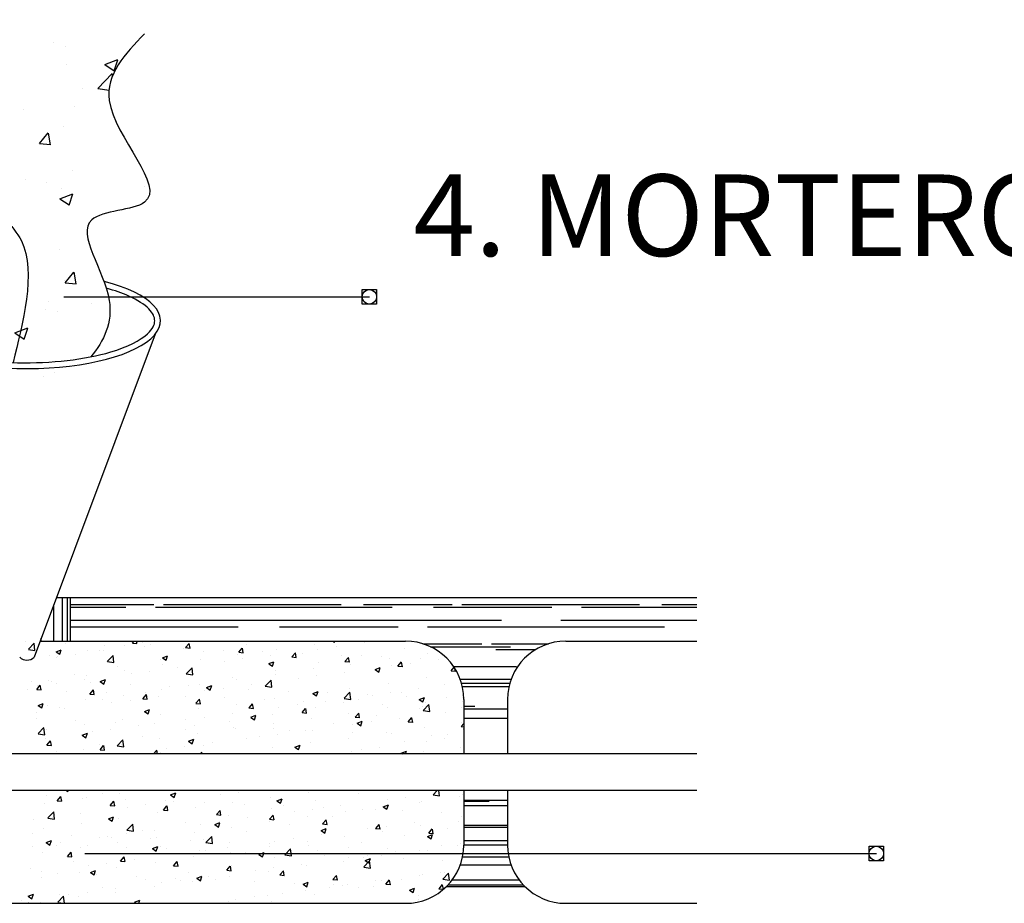
# Model space of a CAD drawing. Extents: x -6.5 to 42.5, y -0.3 to 60.4.
# Drawn here: x 24.1 to 25, y 1.3 to 2.1 of the extents above; entities that cross this region are included whole.
import ezdxf

# ---------------------------------------------------------------- set-up
doc = ezdxf.new("R2010")
doc.units = 0
doc.header["$LTSCALE"] = 0.75
doc.header["$MEASUREMENT"] = 0
for name, color, linetype in [('CONCRE', 8, 'CONTINUOUS'), ('GUADUA2', 79, 'CONTINUOUS'), ('LAYER1', 6, 'CONTINUOUS'), ('LAYER3', 4, 'CONTINUOUS'), ('PLATINAS', 10, 'CONTINUOUS'), ('VIGASFUERA', 3, 'CONTINUOUS')]:
    doc.layers.add(name, color=color, linetype=linetype)
doc.styles.add('HL', font='cityb___.ttf')

msp = doc.modelspace()

# ---------------------------------------------------------------- hatches: boundary and pattern name
at = {"layer": 'CONCRE'}
h = msp.add_hatch(dxfattribs=at)
h.set_pattern_fill('AR-CONC', color=256, scale=0.000625, style=0)
h.set_pattern_definition([(50, (11.053325, -6.64087), (0.1138654, -0.00996193), [0.01190625, -0.13096875]), (355, (11.05333, -6.64087), (-0.0220268, 0.1194104), [0.009525, -0.104775]), (100.451, (11.06281, -6.6417), (0.0918391, 0.1094479), [0.01011875, -0.11130625]), (46.1842, (11.05333, -6.60912), (0.1694244, -0.0262765), [0.0178594, -0.1964531]), (96.6356, (11.06744, -6.61131), (0.1483776, 0.154641), [0.0151781, -0.1669594]), (351.184, (11.05333, -6.60912), (0.1483779, 0.1546407), [0.0142875, -0.1571625]), (21, (11.0692, -6.61706), (0.0947593, -0.06391595), [0.01190625, -0.13096875]), (326, (11.0692, -6.61706), (0.0386263, 0.1151175), [0.009525, -0.104775]), (71.4514, (11.0771, -6.62239), (0.1333853, 0.0512018), [0.01011875, -0.11130625]), (37.5, (11.053325, -6.640874), (0.00193038, 0.0528469), [0, -0.103505, 0, -0.1063625, 0, -0.10517187]), (7.5, (11.053325, -6.640874), (0.04176229, 0.06261286), [0, -0.0606425, 0, -0.10112375, 0, -0.04008438]), (327.5, (11.017924, -6.640874), (0.08474412, -0.00358046), [0, -0.0396875, 0, -0.123825, 0, -0.16430625]), (317.5, (11.00205, -6.640874), (0.09258074, 0.01589156), [0, -0.05159375, 0, -0.0822325, 0, -0.11668125])])
edge = h.paths.add_edge_path()
edge.add_spline(control_points=[(24.15785, 1.75821), (24.15933, 1.7592), (24.18341, 1.77592), (24.22501, 1.82215), (24.15621, 1.90844), (24.27326, 1.90726), (24.17469, 1.99962), (24.21502, 2.04206), (24.23163, 2.05953)], knot_values=[0, 0, 0, 0, 0.041336, 0.67829, 1.245617, 1.627114, 2.366557, 2.884185, 2.884185, 2.884185, 2.884185], degree=3, periodic=0)
edge.add_line((24.23163, 2.05953), (24.07701, 2.05769))
edge.add_spline(control_points=[(24.07701, 2.05769), (24.09158, 2.03268), (24.11281, 1.98869), (24.08496, 1.91768), (24.15505, 1.87338), (24.11568, 1.77802), (24.11357, 1.74986)], knot_values=[0.124099, 0.124099, 0.124099, 0.124099, 0.792915, 1.275561, 1.637248, 2.534778, 2.534778, 2.534778, 2.534778], degree=3, periodic=0)
edge.add_spline(control_points=[(24.11357, 1.74986), (24.11583, 1.74571), (24.11793, 1.74144), (24.12003, 1.73717)], knot_values=[2.903689, 2.903689, 2.903689, 2.903689, 3.016711, 3.016711, 3.016711, 3.016711], degree=3, periodic=0)
edge.add_spline(control_points=[(24.12003, 1.73717), (24.13275, 1.74352), (24.14547, 1.74987), (24.15785, 1.75821)], knot_values=[2.884185, 2.884185, 2.884185, 2.884185, 3.231834, 3.231834, 3.231834, 3.231834], degree=3, periodic=0)
edge.add_spline(control_points=[(24.15785, 1.75821), (24.15932, 1.75922), (24.16079, 1.76025), (24.16226, 1.76127)], knot_values=[3.150522, 3.150522, 3.150522, 3.150522, 3.18414, 3.18414, 3.18414, 3.18414], degree=3, periodic=0)
edge = h.paths.add_edge_path()
edge.add_spline(control_points=[(24.11357, 1.74986), (24.11568, 1.77802), (24.15505, 1.87338), (24.08496, 1.91768), (24.11281, 1.98869), (24.09158, 2.03268), (24.07701, 2.05769)], knot_values=[0.124099, 0.124099, 0.124099, 0.124099, 1.02163, 1.383317, 1.865962, 2.534778, 2.534778, 2.534778, 2.534778], degree=3, periodic=0)
edge.add_line((24.07701, 2.05769), (23.97826, 2.05652))
edge.add_spline(control_points=[(23.97826, 2.05652), (23.97257, 2.02598), (23.96285, 1.97383), (24.02191, 1.92818), (24.0866, 1.8834), (24.04049, 1.8017), (24.09557, 1.77856), (24.10887, 1.7585), (24.11357, 1.74986)], knot_values=[0, 0, 0, 0, 0.674859, 1.152341, 1.699059, 2.326178, 2.668978, 2.903689, 2.903689, 2.903689, 2.903689], degree=3, periodic=0)

# ---------------------------------------------------------------- linework, layer by layer
for p, q in [((24.16129, 1.53837), (24.16129, 1.57587)), ((24.16558, 1.53837), (24.16558, 1.57587)), ((24.15378, 1.53837), (24.15378, 1.56948)), ((24.14305, 1.53837), (24.14305, 1.54087)), ((24.22149, 1.53672), (24.22287, 1.53837)), ((24.22532, 1.53629), (24.22494, 1.53837)), ((24.39328, 1.53837), (24.39481, 1.53734)), ((24.39481, 1.53735), (24.39516, 1.53837)), ((24.12999, 1.53781), (24.12999, 1.53781)), ((24.13203, 1.53132), (24.13698, 1.53647)), ((24.13205, 1.53127), (24.13769, 1.5304)), ((24.13768, 1.53042), (24.13698, 1.53645)), ((24.15577, 1.52918), (24.16022, 1.53089)), ((24.15894, 1.52704), (24.16023, 1.53087)), ((24.16389, 1.53638), (24.16389, 1.53638)), ((24.18285, 1.53023), (24.18285, 1.53023)), ((24.19332, 1.53042), (24.19332, 1.53042)), ((24.19683, 1.53027), (24.19683, 1.53027)), ((24.19779, 1.53495), (24.19779, 1.53495)), ((24.21492, 1.5343), (24.21492, 1.5343)), ((24.22147, 1.53671), (24.22526, 1.53638)), ((24.23035, 1.53678), (24.23035, 1.53678)), ((24.23169, 1.53352), (24.23169, 1.53352)), ((24.23694, 1.53555), (24.23694, 1.53555)), ((24.25283, 1.53764), (24.25283, 1.53764)), ((24.26558, 1.53208), (24.26558, 1.53208)), ((24.26701, 1.53273), (24.27081, 1.53239)), ((24.26703, 1.53273), (24.27009, 1.53638)), ((24.27086, 1.53231), (24.27013, 1.53629)), ((24.29948, 1.53065), (24.29948, 1.53065)), ((24.31258, 1.52875), (24.31564, 1.5324)), ((24.31641, 1.52832), (24.31568, 1.5323)), ((24.31963, 1.53555), (24.31963, 1.53555)), ((24.34479, 1.53121), (24.34479, 1.53121)), ((24.3774, 1.53569), (24.3774, 1.53569)), ((24.38033, 1.53158), (24.38033, 1.53158)), ((24.39623, 1.53367), (24.39623, 1.53367)), ((24.42028, 1.53684), (24.42028, 1.53684)), ((24.45498, 1.5324), (24.45498, 1.5324)), ((24.15025, 1.52576), (24.15025, 1.52576)), ((24.15578, 1.52916), (24.15894, 1.52703)), ((24.15629, 1.52407), (24.15629, 1.52407)), ((24.15689, 1.52501), (24.15689, 1.52501)), ((24.17278, 1.5271), (24.17278, 1.5271)), ((24.1998, 1.5208), (24.20474, 1.52596)), ((24.20545, 1.51991), (24.20475, 1.52594)), ((24.24557, 1.52284), (24.24557, 1.52284)), ((24.24703, 1.52409), (24.25148, 1.5258)), ((24.24704, 1.52408), (24.25019, 1.52195)), ((24.2502, 1.52195), (24.25149, 1.52579)), ((24.27974, 1.52239), (24.27974, 1.52239)), ((24.2826, 1.52919), (24.2826, 1.52919)), ((24.30028, 1.52104), (24.30028, 1.52104)), ((24.31181, 1.52645), (24.31181, 1.52645)), ((24.31256, 1.52874), (24.31636, 1.52841)), ((24.31618, 1.52313), (24.31618, 1.52313)), ((24.33338, 1.52922), (24.33338, 1.52922)), ((24.34023, 1.5263), (24.34023, 1.5263)), ((24.35811, 1.52476), (24.3619, 1.52442)), ((24.35812, 1.52476), (24.36119, 1.52841)), ((24.36196, 1.52434), (24.36122, 1.52832)), ((24.36728, 1.52779), (24.36728, 1.52779)), ((24.40117, 1.52636), (24.40117, 1.52636)), ((24.40367, 1.52078), (24.40673, 1.52443)), ((24.4075, 1.52035), (24.40677, 1.52433)), ((24.41795, 1.52604), (24.41795, 1.52604)), ((24.43507, 1.52492), (24.43507, 1.52492)), ((24.44168, 1.52337), (24.44168, 1.52337)), ((24.46897, 1.52349), (24.46897, 1.52349)), ((24.47428, 1.52784), (24.47428, 1.52784)), ((24.48362, 1.52233), (24.48362, 1.52233)), ((24.19982, 1.52076), (24.20546, 1.51988)), ((24.20853, 1.51648), (24.20853, 1.51648)), ((24.21415, 1.51316), (24.21415, 1.51316)), ((24.23613, 1.51259), (24.23613, 1.51259)), ((24.24713, 1.51792), (24.24713, 1.51792)), ((24.26018, 1.51576), (24.26018, 1.51576)), ((24.26757, 1.51029), (24.27251, 1.51545)), ((24.27322, 1.5094), (24.27252, 1.51543)), ((24.33829, 1.51901), (24.34273, 1.52071)), ((24.33829, 1.51899), (24.34145, 1.51686)), ((24.34146, 1.51686), (24.34275, 1.5207)), ((24.34388, 1.51333), (24.34388, 1.51333)), ((24.37662, 1.51455), (24.37662, 1.51455)), ((24.38091, 1.51969), (24.38091, 1.51969)), ((24.40365, 1.52077), (24.40745, 1.52044)), ((24.4087, 1.51861), (24.4087, 1.51861)), ((24.42955, 1.51392), (24.43399, 1.51563)), ((24.42955, 1.5139), (24.43271, 1.51177)), ((24.43272, 1.51178), (24.434, 1.51562)), ((24.44368, 1.51707), (24.44368, 1.51707)), ((24.4492, 1.51679), (24.45299, 1.51646)), ((24.44922, 1.51679), (24.45228, 1.52044)), ((24.45305, 1.51637), (24.45231, 1.52035)), ((24.45957, 1.51916), (24.45957, 1.51916)), ((24.49474, 1.5128), (24.49854, 1.51247)), ((24.49476, 1.51281), (24.49744, 1.51599)), ((24.49859, 1.51238), (24.49813, 1.51492)), ((24.14947, 1.50462), (24.14947, 1.50462)), ((24.1715, 1.51012), (24.1715, 1.51012)), ((24.18013, 1.50522), (24.18013, 1.50522)), ((24.18208, 1.50909), (24.18208, 1.50909)), ((24.19368, 1.50361), (24.19812, 1.50532)), ((24.19685, 1.50147), (24.19813, 1.50531)), ((24.22023, 1.5105), (24.22023, 1.5105)), ((24.26759, 1.51025), (24.27323, 1.50937)), ((24.30685, 1.50697), (24.30685, 1.50697)), ((24.31104, 1.50531), (24.31104, 1.50531)), ((24.33534, 1.49978), (24.34028, 1.50494)), ((24.34099, 1.49889), (24.34029, 1.50492)), ((24.34402, 1.51008), (24.34402, 1.51008)), ((24.36363, 1.50653), (24.36363, 1.50653)), ((24.37952, 1.50863), (24.37952, 1.50863)), ((24.40357, 1.51179), (24.40357, 1.51179)), ((24.47351, 1.50671), (24.47351, 1.50671)), ((24.13102, 1.49683), (24.13102, 1.49683)), ((24.13447, 1.50377), (24.13447, 1.50377)), ((24.13919, 1.49692), (24.14298, 1.49658)), ((24.1392, 1.49692), (24.14227, 1.50057)), ((24.14018, 1.49996), (24.14018, 1.49996)), ((24.14304, 1.4965), (24.1423, 1.50048)), ((24.15152, 1.50393), (24.15152, 1.50393)), ((24.15608, 1.50205), (24.15608, 1.50205)), ((24.18475, 1.49294), (24.18781, 1.49659)), ((24.18542, 1.5025), (24.18542, 1.5025)), ((24.18858, 1.49251), (24.18785, 1.4965)), ((24.19368, 1.5036), (24.19684, 1.50146)), ((24.21932, 1.50107), (24.21932, 1.50107)), ((24.24636, 1.49678), (24.24636, 1.49678)), ((24.25322, 1.49964), (24.25322, 1.49964)), ((24.26982, 1.50062), (24.26982, 1.50062)), ((24.27896, 1.50125), (24.27896, 1.50125)), ((24.28358, 1.49599), (24.28358, 1.49599)), ((24.28493, 1.49853), (24.28938, 1.50023)), ((24.28494, 1.49851), (24.2881, 1.49638)), ((24.28712, 1.4982), (24.28712, 1.4982)), ((24.28811, 1.49638), (24.28939, 1.50022)), ((24.29947, 1.49809), (24.29947, 1.49809)), ((24.32101, 1.49677), (24.32101, 1.49677)), ((24.32352, 1.50125), (24.32352, 1.50125)), ((24.33536, 1.49974), (24.341, 1.49886)), ((24.40793, 1.49747), (24.40793, 1.49747)), ((24.44091, 1.50223), (24.44091, 1.50223)), ((24.46692, 1.49728), (24.46692, 1.49728)), ((24.48939, 1.50087), (24.48939, 1.50087)), ((24.16491, 1.4954), (24.16491, 1.4954)), ((24.18131, 1.48795), (24.18131, 1.48795)), ((24.18473, 1.49293), (24.18853, 1.4926)), ((24.19575, 1.4879), (24.19575, 1.4879)), ((24.19881, 1.49397), (24.19881, 1.49397)), ((24.21338, 1.49202), (24.21338, 1.49202)), ((24.21942, 1.48755), (24.21942, 1.48755)), ((24.23028, 1.48895), (24.23407, 1.48862)), ((24.2303, 1.48895), (24.23336, 1.4926)), ((24.23271, 1.49254), (24.23271, 1.49254)), ((24.23279, 1.49426), (24.23279, 1.49426)), ((24.23413, 1.48853), (24.23339, 1.49251)), ((24.24347, 1.49071), (24.24347, 1.49071)), ((24.26661, 1.49111), (24.26661, 1.49111)), ((24.27584, 1.48497), (24.2789, 1.48862)), ((24.27967, 1.48454), (24.27894, 1.48852)), ((24.3005, 1.48967), (24.3005, 1.48967)), ((24.3344, 1.48824), (24.3344, 1.48824)), ((24.34325, 1.48894), (24.34325, 1.48894)), ((24.35491, 1.49534), (24.35491, 1.49534)), ((24.37585, 1.49341), (24.37585, 1.49341)), ((24.37619, 1.49344), (24.38064, 1.49515)), ((24.3762, 1.49342), (24.37936, 1.49129)), ((24.37936, 1.4913), (24.38065, 1.49514)), ((24.38881, 1.49391), (24.38881, 1.49391)), ((24.40311, 1.48927), (24.40805, 1.49443)), ((24.40313, 1.48923), (24.40877, 1.48835)), ((24.40876, 1.48838), (24.40806, 1.49441)), ((24.41533, 1.48815), (24.41533, 1.48815)), ((24.42271, 1.49247), (24.42271, 1.49247)), ((24.42697, 1.49203), (24.42697, 1.49203)), ((24.44287, 1.49412), (24.44287, 1.49412)), ((24.45236, 1.49451), (24.45236, 1.49451)), ((24.4566, 1.49104), (24.4566, 1.49104)), ((24.46745, 1.48836), (24.4719, 1.49006)), ((24.46745, 1.48834), (24.47061, 1.48621)), ((24.47062, 1.48621), (24.47191, 1.49005)), ((24.4905, 1.48961), (24.4905, 1.48961)), ((24.50481, 1.48963), (24.50481, 1.48963)), ((24.14032, 1.48313), (24.14477, 1.48484)), ((24.14033, 1.48311), (24.14349, 1.48098)), ((24.14349, 1.48099), (24.14478, 1.48483)), ((24.1487, 1.48348), (24.1487, 1.48348)), ((24.15872, 1.48155), (24.15872, 1.48155)), ((24.16342, 1.48018), (24.16342, 1.48018)), ((24.20353, 1.48545), (24.20353, 1.48545)), ((24.23158, 1.47805), (24.23603, 1.47975)), ((24.23475, 1.4759), (24.23604, 1.47974)), ((24.27583, 1.48496), (24.27962, 1.48463)), ((24.27819, 1.48011), (24.27819, 1.48011)), ((24.31027, 1.48418), (24.31027, 1.48418)), ((24.32137, 1.48098), (24.32517, 1.48065)), ((24.32139, 1.48098), (24.32445, 1.48463)), ((24.32522, 1.48056), (24.32449, 1.48454)), ((24.34692, 1.48149), (24.34692, 1.48149)), ((24.36282, 1.48358), (24.36282, 1.48358)), ((24.36694, 1.477), (24.37, 1.48065)), ((24.3683, 1.48681), (24.3683, 1.48681)), ((24.37077, 1.47657), (24.37003, 1.48055)), ((24.37829, 1.4818), (24.37829, 1.4818)), ((24.38687, 1.48675), (24.38687, 1.48675)), ((24.4022, 1.48538), (24.4022, 1.48538)), ((24.43609, 1.48395), (24.43609, 1.48395)), ((24.44013, 1.4811), (24.44013, 1.4811)), ((24.46757, 1.48057), (24.46757, 1.48057)), ((24.46999, 1.48251), (24.46999, 1.48251)), ((24.47088, 1.47876), (24.47582, 1.48392)), ((24.47274, 1.48557), (24.47274, 1.48557)), ((24.47653, 1.47787), (24.47583, 1.4839)), ((24.50389, 1.48108), (24.50389, 1.48108)), ((24.50461, 1.48692), (24.50461, 1.48692)), ((24.13889, 1.47165), (24.13889, 1.47165)), ((24.13937, 1.47701), (24.13937, 1.47701)), ((24.21261, 1.47088), (24.21261, 1.47088)), ((24.23158, 1.47803), (24.23474, 1.4759)), ((24.24559, 1.47564), (24.24559, 1.47564)), ((24.26687, 1.47095), (24.26687, 1.47095)), ((24.28277, 1.47304), (24.28277, 1.47304)), ((24.30682, 1.47621), (24.30682, 1.47621)), ((24.32284, 1.47296), (24.32728, 1.47467)), ((24.32284, 1.47294), (24.326, 1.47081)), ((24.32601, 1.47082), (24.3273, 1.47465)), ((24.34126, 1.47544), (24.34126, 1.47544)), ((24.36692, 1.47699), (24.37071, 1.47666)), ((24.37508, 1.47227), (24.37508, 1.47227)), ((24.40715, 1.47633), (24.40715, 1.47633)), ((24.41246, 1.47301), (24.41626, 1.47268)), ((24.41248, 1.47301), (24.41554, 1.47666)), ((24.41631, 1.47259), (24.41558, 1.47657)), ((24.43054, 1.47421), (24.43054, 1.47421)), ((24.45021, 1.47224), (24.45021, 1.47224)), ((24.45803, 1.46903), (24.46109, 1.47268)), ((24.46186, 1.4686), (24.46112, 1.47258)), ((24.4709, 1.47872), (24.47654, 1.47784)), ((24.49032, 1.47752), (24.49032, 1.47752)), ((24.14045, 1.45895), (24.14539, 1.4641)), ((24.1461, 1.45805), (24.1454, 1.46408)), ((24.14793, 1.46234), (24.14793, 1.46234)), ((24.17279, 1.47022), (24.17279, 1.47022)), ((24.18053, 1.46681), (24.18053, 1.46681)), ((24.20272, 1.4625), (24.20272, 1.4625)), ((24.20669, 1.46879), (24.20669, 1.46879)), ((24.22677, 1.46567), (24.22677, 1.46567)), ((24.24058, 1.46736), (24.24058, 1.46736)), ((24.2672, 1.46273), (24.2672, 1.46273)), ((24.27448, 1.46593), (24.27448, 1.46593)), ((24.30423, 1.46908), (24.30423, 1.46908)), ((24.30838, 1.46449), (24.30838, 1.46449)), ((24.30949, 1.46304), (24.30949, 1.46304)), ((24.34228, 1.46306), (24.34228, 1.46306)), ((24.34248, 1.4678), (24.34248, 1.4678)), ((24.39351, 1.46785), (24.39351, 1.46785)), ((24.41027, 1.46698), (24.41027, 1.46698)), ((24.4141, 1.46787), (24.41854, 1.46958)), ((24.4141, 1.46786), (24.41726, 1.46573)), ((24.41727, 1.46573), (24.41855, 1.46957)), ((24.42616, 1.46907), (24.42616, 1.46907)), ((24.45801, 1.46902), (24.4618, 1.46869)), ((24.47197, 1.46443), (24.47197, 1.46443)), ((24.50356, 1.46504), (24.50576, 1.46485)), ((24.50357, 1.46505), (24.50576, 1.46765)), ((24.50404, 1.46849), (24.50404, 1.46849)), ((24.50535, 1.46279), (24.50576, 1.46295)), ((24.50536, 1.46277), (24.50576, 1.4625)), ((24.14047, 1.4589), (24.14611, 1.45803)), ((24.14672, 1.45513), (24.14672, 1.45513)), ((24.17823, 1.45757), (24.18267, 1.45927)), ((24.17823, 1.45755), (24.18139, 1.45542)), ((24.1814, 1.45542), (24.18268, 1.45926)), ((24.18682, 1.46041), (24.18682, 1.46041)), ((24.20822, 1.44844), (24.21316, 1.45359)), ((24.21387, 1.44754), (24.21317, 1.45357)), ((24.23016, 1.45637), (24.23016, 1.45637)), ((24.24482, 1.4545), (24.24482, 1.4545)), ((24.26948, 1.45248), (24.27393, 1.45419)), ((24.27265, 1.45034), (24.27394, 1.45417)), ((24.27742, 1.45897), (24.27742, 1.45897)), ((24.31944, 1.45514), (24.31944, 1.45514)), ((24.33022, 1.45644), (24.33022, 1.45644)), ((24.34611, 1.45853), (24.34611, 1.45853)), ((24.35648, 1.4615), (24.35648, 1.4615)), ((24.37016, 1.4617), (24.37016, 1.4617)), ((24.37617, 1.46163), (24.37617, 1.46163)), ((24.40638, 1.4552), (24.40638, 1.4552)), ((24.41007, 1.4602), (24.41007, 1.4602)), ((24.43936, 1.45996), (24.43936, 1.45996)), ((24.44397, 1.45876), (24.44397, 1.45876)), ((24.47787, 1.45733), (24.47787, 1.45733)), ((24.48951, 1.45457), (24.48951, 1.45457)), ((24.49182, 1.45835), (24.49182, 1.45835)), ((24.148, 1.44915), (24.15179, 1.44882)), ((24.14802, 1.44916), (24.15108, 1.45281)), ((24.15185, 1.44874), (24.15111, 1.45272)), ((24.17976, 1.44568), (24.17976, 1.44568)), ((24.19313, 1.45001), (24.19313, 1.45001)), ((24.19354, 1.44517), (24.19734, 1.44484)), ((24.19356, 1.44517), (24.19662, 1.44882)), ((24.19739, 1.44475), (24.19666, 1.44873)), ((24.20824, 1.44839), (24.21388, 1.44752)), ((24.21184, 1.44974), (24.21184, 1.44974)), ((24.25017, 1.4459), (24.25017, 1.4459)), ((24.26606, 1.448), (24.26606, 1.448)), ((24.26949, 1.45246), (24.27265, 1.45033)), ((24.28241, 1.44878), (24.28241, 1.44878)), ((24.29011, 1.45116), (24.29011, 1.45116)), ((24.3417, 1.44666), (24.3417, 1.44666)), ((24.36074, 1.44739), (24.36519, 1.4491)), ((24.36075, 1.44738), (24.3639, 1.44525)), ((24.36391, 1.44525), (24.3652, 1.44909)), ((24.37431, 1.45113), (24.37431, 1.45113)), ((24.41776, 1.44563), (24.41776, 1.44563)), ((24.43351, 1.44719), (24.43351, 1.44719)), ((24.45479, 1.45199), (24.45479, 1.45199)), ((24.47361, 1.45247), (24.47361, 1.45247)), ((24.50327, 1.44735), (24.50327, 1.44735)), ((24.1561, 1.44366), (24.1561, 1.44366)), ((24.23947, 1.44162), (24.24217, 1.44484)), ((24.24278, 1.44162), (24.2422, 1.44475)), ((24.24538, 1.44243), (24.24538, 1.44243)), ((24.27953, 1.44162), (24.28093, 1.44308)), ((24.28111, 1.44162), (24.28094, 1.44306)), ((24.30872, 1.4419), (24.30872, 1.4419)), ((24.39356, 1.44194), (24.39356, 1.44194)), ((24.40946, 1.44403), (24.40946, 1.44403)), ((24.452, 1.44231), (24.45645, 1.44402)), ((24.452, 1.44229), (24.453, 1.44162)), ((24.45566, 1.44162), (24.45646, 1.444)), ((24.47119, 1.44329), (24.47119, 1.44329)), ((24.14779, 1.4055), (24.14779, 1.4055)), ((24.15683, 1.40139), (24.15989, 1.40504)), ((24.16066, 1.40097), (24.15992, 1.40495)), ((24.16483, 1.41012), (24.16594, 1.40937)), ((24.16595, 1.40938), (24.1662, 1.41012)), ((24.17822, 1.4034), (24.17822, 1.4034)), ((24.18169, 1.40406), (24.18169, 1.40406)), ((24.19557, 1.40749), (24.19557, 1.40749)), ((24.21029, 1.40746), (24.21029, 1.40746)), ((24.25403, 1.40643), (24.25848, 1.40814)), ((24.25404, 1.40642), (24.2572, 1.40428)), ((24.2572, 1.40429), (24.25849, 1.40813)), ((24.29681, 1.40635), (24.29681, 1.40635)), ((24.3127, 1.40844), (24.3127, 1.40844)), ((24.34016, 1.40438), (24.34016, 1.40438)), ((24.34529, 1.40135), (24.34974, 1.40305)), ((24.34846, 1.3992), (24.34975, 1.40304)), ((24.37276, 1.40885), (24.37276, 1.40885)), ((24.41514, 1.40774), (24.41514, 1.40774)), ((24.4561, 1.40448), (24.4561, 1.40448)), ((24.4793, 1.4064), (24.48287, 1.41012)), ((24.47931, 1.40635), (24.48496, 1.40547)), ((24.48015, 1.40764), (24.48015, 1.40764)), ((24.48495, 1.4055), (24.48441, 1.41012)), ((24.50172, 1.40508), (24.50172, 1.40508)), ((24.50442, 1.40652), (24.50442, 1.40652)), ((24.14561, 1.39893), (24.14561, 1.39893)), ((24.15681, 1.40139), (24.1606, 1.40106)), ((24.15853, 1.40114), (24.15853, 1.40114)), ((24.20235, 1.3974), (24.20615, 1.39707)), ((24.20237, 1.39741), (24.20543, 1.40106)), ((24.2062, 1.39699), (24.20547, 1.40097)), ((24.21559, 1.40263), (24.21559, 1.40263)), ((24.21676, 1.39581), (24.21676, 1.39581)), ((24.23265, 1.39791), (24.23265, 1.39791)), ((24.24792, 1.39343), (24.25098, 1.39707)), ((24.24948, 1.4012), (24.24948, 1.4012)), ((24.25175, 1.393), (24.25102, 1.39698)), ((24.2567, 1.40107), (24.2567, 1.40107)), ((24.2751, 1.39556), (24.2751, 1.39556)), ((24.28338, 1.39977), (24.28338, 1.39977)), ((24.30718, 1.39962), (24.30718, 1.39962)), ((24.31728, 1.39834), (24.31728, 1.39834)), ((24.34107, 1.39503), (24.34107, 1.39503)), ((24.3453, 1.40133), (24.34845, 1.3992)), ((24.35118, 1.3969), (24.35118, 1.3969)), ((24.37811, 1.40139), (24.37811, 1.40139)), ((24.38507, 1.39547), (24.38507, 1.39547)), ((24.4001, 1.3971), (24.4001, 1.3971)), ((24.43655, 1.39626), (24.441, 1.39797)), ((24.43655, 1.39624), (24.43971, 1.39411)), ((24.43705, 1.39654), (24.43705, 1.39654)), ((24.43972, 1.39412), (24.44101, 1.39796)), ((24.4402, 1.40238), (24.4402, 1.40238)), ((24.46739, 1.40016), (24.46739, 1.40016)), ((24.46965, 1.40101), (24.46965, 1.40101)), ((24.14887, 1.38658), (24.15381, 1.39174)), ((24.14888, 1.38654), (24.15453, 1.38566)), ((24.1526, 1.38737), (24.1526, 1.38737)), ((24.15452, 1.38569), (24.15382, 1.39172)), ((24.17665, 1.39053), (24.17665, 1.39053)), ((24.20068, 1.38595), (24.20513, 1.38766)), ((24.20068, 1.38593), (24.20384, 1.3838)), ((24.20385, 1.38381), (24.20514, 1.38765)), ((24.20952, 1.38632), (24.20952, 1.38632)), ((24.2425, 1.39108), (24.2425, 1.39108)), ((24.2479, 1.39342), (24.2517, 1.39309)), ((24.29345, 1.38943), (24.29724, 1.3891)), ((24.29346, 1.38944), (24.29653, 1.39309)), ((24.2973, 1.38902), (24.29656, 1.393)), ((24.30404, 1.38867), (24.30404, 1.38867)), ((24.32005, 1.38657), (24.32005, 1.38657)), ((24.33901, 1.38546), (24.34207, 1.3891)), ((24.34284, 1.38503), (24.34211, 1.38901)), ((24.36015, 1.39185), (24.36015, 1.39185)), ((24.37199, 1.38771), (24.37199, 1.38771)), ((24.37605, 1.39394), (24.37605, 1.39394)), ((24.39332, 1.38745), (24.39332, 1.38745)), ((24.40406, 1.39178), (24.40406, 1.39178)), ((24.41897, 1.39404), (24.41897, 1.39404)), ((24.43035, 1.3938), (24.43035, 1.3938)), ((24.45287, 1.39261), (24.45287, 1.39261)), ((24.48677, 1.39117), (24.48677, 1.39117)), ((24.50355, 1.38788), (24.50355, 1.38788)), ((24.13671, 1.38527), (24.13671, 1.38527)), ((24.14484, 1.37779), (24.14484, 1.37779)), ((24.17745, 1.38226), (24.17745, 1.38226)), ((24.21664, 1.37607), (24.22158, 1.38122)), ((24.22229, 1.37518), (24.22159, 1.38121)), ((24.26701, 1.38232), (24.26701, 1.38232)), ((24.2801, 1.38131), (24.2801, 1.38131)), ((24.29194, 1.38087), (24.29638, 1.38257)), ((24.29194, 1.38085), (24.2951, 1.37872)), ((24.29511, 1.37872), (24.2964, 1.38256)), ((24.296, 1.3834), (24.296, 1.3834)), ((24.30641, 1.37848), (24.30641, 1.37848)), ((24.33899, 1.38545), (24.34279, 1.38512)), ((24.33939, 1.38324), (24.33939, 1.38324)), ((24.35629, 1.38109), (24.35629, 1.38109)), ((24.3832, 1.37578), (24.38764, 1.37749)), ((24.38454, 1.38146), (24.38833, 1.38113)), ((24.38456, 1.38147), (24.38762, 1.38512)), ((24.38637, 1.37364), (24.38765, 1.37748)), ((24.38839, 1.38105), (24.38765, 1.38503)), ((24.4235, 1.37734), (24.4235, 1.37734)), ((24.43008, 1.37748), (24.43388, 1.37715)), ((24.4301, 1.37749), (24.43316, 1.38113)), ((24.43393, 1.37706), (24.4332, 1.38104)), ((24.43939, 1.37943), (24.43939, 1.37943)), ((24.46344, 1.3826), (24.46344, 1.3826)), ((24.46888, 1.37987), (24.46888, 1.37987)), ((24.49164, 1.37794), (24.49164, 1.37794)), ((24.50095, 1.38394), (24.50095, 1.38394)), ((24.13542, 1.37305), (24.13542, 1.37305)), ((24.16932, 1.37162), (24.16932, 1.37162)), ((24.19294, 1.3696), (24.19294, 1.3696)), ((24.20005, 1.37077), (24.20005, 1.37077)), ((24.20322, 1.37018), (24.20322, 1.37018)), ((24.21595, 1.37286), (24.21595, 1.37286)), ((24.21665, 1.37603), (24.2223, 1.37515)), ((24.22998, 1.37596), (24.22998, 1.37596)), ((24.24, 1.37603), (24.24, 1.37603)), ((24.24173, 1.36995), (24.24173, 1.36995)), ((24.27433, 1.37442), (24.27433, 1.37442)), ((24.28441, 1.36556), (24.28935, 1.37071)), ((24.29006, 1.36466), (24.28936, 1.3707)), ((24.31926, 1.37473), (24.31926, 1.37473)), ((24.35934, 1.36889), (24.35934, 1.36889)), ((24.3832, 1.37576), (24.38636, 1.37363)), ((24.38339, 1.37206), (24.38339, 1.37206)), ((24.40329, 1.37064), (24.40329, 1.37064)), ((24.43627, 1.3754), (24.43627, 1.3754)), ((24.45461, 1.37158), (24.45461, 1.37158)), ((24.47445, 1.37069), (24.4789, 1.3724)), ((24.47446, 1.37068), (24.47762, 1.36855)), ((24.47563, 1.37349), (24.47943, 1.37316)), ((24.47565, 1.3735), (24.47871, 1.37715)), ((24.47762, 1.36855), (24.47891, 1.37239)), ((24.47948, 1.37308), (24.47874, 1.37706)), ((24.1359, 1.36232), (24.1359, 1.36232)), ((24.14733, 1.36547), (24.15177, 1.36718)), ((24.14733, 1.36545), (24.15049, 1.36332)), ((24.14881, 1.36452), (24.14881, 1.36452)), ((24.1505, 1.36333), (24.15178, 1.36717)), ((24.15591, 1.36325), (24.15591, 1.36325)), ((24.15995, 1.36549), (24.15995, 1.36549)), ((24.17667, 1.36112), (24.17667, 1.36112)), ((24.18271, 1.36309), (24.18271, 1.36309)), ((24.20875, 1.36519), (24.20875, 1.36519)), ((24.21661, 1.36165), (24.21661, 1.36165)), ((24.23712, 1.36875), (24.23712, 1.36875)), ((24.23858, 1.36039), (24.24303, 1.36209)), ((24.24175, 1.35824), (24.24304, 1.36208)), ((24.24519, 1.36202), (24.24519, 1.36202)), ((24.27102, 1.36732), (24.27102, 1.36732)), ((24.28222, 1.36838), (24.28222, 1.36838)), ((24.28442, 1.36552), (24.29007, 1.36464)), ((24.30334, 1.36152), (24.30334, 1.36152)), ((24.30491, 1.36589), (24.30491, 1.36589)), ((24.33861, 1.3621), (24.33861, 1.3621)), ((24.33881, 1.36445), (24.33881, 1.36445)), ((24.34345, 1.3668), (24.34345, 1.3668)), ((24.37122, 1.36658), (24.37122, 1.36658)), ((24.37271, 1.36302), (24.37271, 1.36302)), ((24.40661, 1.36159), (24.40661, 1.36159)), ((24.41757, 1.36522), (24.41757, 1.36522)), ((24.48684, 1.36283), (24.48684, 1.36283)), ((24.50018, 1.3628), (24.50018, 1.3628)), ((24.50274, 1.36493), (24.50274, 1.36493)), ((24.14407, 1.35665), (24.14407, 1.35665)), ((24.16562, 1.35362), (24.16941, 1.35329)), ((24.16564, 1.35363), (24.1687, 1.35728)), ((24.16947, 1.35321), (24.16873, 1.35719)), ((24.20816, 1.35566), (24.20816, 1.35566)), ((24.21118, 1.34965), (24.21424, 1.35329)), ((24.21501, 1.34922), (24.21428, 1.3532)), ((24.23859, 1.36037), (24.24175, 1.35824)), ((24.25051, 1.36022), (24.25051, 1.36022)), ((24.2634, 1.35626), (24.2634, 1.35626)), ((24.27356, 1.35328), (24.27356, 1.35328)), ((24.27929, 1.35835), (24.27929, 1.35835)), ((24.2844, 1.35879), (24.2844, 1.35879)), ((24.30563, 1.35734), (24.30563, 1.35734)), ((24.3183, 1.35736), (24.3183, 1.35736)), ((24.32984, 1.3553), (24.33429, 1.35701)), ((24.32985, 1.35528), (24.333, 1.35315)), ((24.33301, 1.35316), (24.3343, 1.35699)), ((24.34351, 1.35251), (24.34351, 1.35251)), ((24.35218, 1.35505), (24.35712, 1.3602)), ((24.35219, 1.35501), (24.35784, 1.35413)), ((24.3522, 1.35593), (24.3522, 1.35593)), ((24.35783, 1.35415), (24.35713, 1.36018)), ((24.38054, 1.35887), (24.38054, 1.35887)), ((24.3861, 1.35449), (24.3861, 1.35449)), ((24.40679, 1.35229), (24.40679, 1.35229)), ((24.41999, 1.35306), (24.41999, 1.35306)), ((24.42269, 1.35439), (24.42269, 1.35439)), ((24.4355, 1.35426), (24.4355, 1.35426)), ((24.4405, 1.36016), (24.4405, 1.36016)), ((24.44674, 1.35755), (24.44674, 1.35755)), ((24.4681, 1.35873), (24.4681, 1.35873)), ((24.4744, 1.35873), (24.4744, 1.35873)), ((24.17113, 1.34931), (24.17113, 1.34931)), ((24.18335, 1.34572), (24.18335, 1.34572)), ((24.19924, 1.34782), (24.19924, 1.34782)), ((24.20798, 1.34405), (24.20798, 1.34405)), ((24.21117, 1.34964), (24.21496, 1.34931)), ((24.22329, 1.35098), (24.22329, 1.35098)), ((24.24096, 1.34881), (24.24096, 1.34881)), ((24.25671, 1.34565), (24.26051, 1.34532)), ((24.25673, 1.34566), (24.25979, 1.34931)), ((24.26056, 1.34524), (24.25983, 1.34922)), ((24.30228, 1.34168), (24.30534, 1.34532)), ((24.30611, 1.34125), (24.30537, 1.34523)), ((24.30648, 1.34615), (24.30648, 1.34615)), ((24.34264, 1.34385), (24.34264, 1.34385)), ((24.36669, 1.34701), (24.36669, 1.34701)), ((24.37045, 1.34544), (24.37045, 1.34544)), ((24.40252, 1.3495), (24.40252, 1.3495)), ((24.41995, 1.34454), (24.42489, 1.34969)), ((24.41996, 1.34449), (24.42561, 1.34362)), ((24.4211, 1.35021), (24.42554, 1.35192)), ((24.4211, 1.3502), (24.42426, 1.34807)), ((24.42427, 1.34807), (24.42556, 1.35191)), ((24.4256, 1.34364), (24.4249, 1.34967)), ((24.45389, 1.35163), (24.45389, 1.35163)), ((24.48779, 1.3502), (24.48779, 1.3502)), ((24.1341, 1.34295), (24.1341, 1.34295)), ((24.14324, 1.34044), (24.14324, 1.34044)), ((24.1433, 1.33551), (24.1433, 1.33551)), ((24.15669, 1.33934), (24.15669, 1.33934)), ((24.1759, 1.33998), (24.1759, 1.33998)), ((24.18523, 1.3399), (24.18968, 1.34161)), ((24.18523, 1.33989), (24.18839, 1.33776)), ((24.1884, 1.33776), (24.18969, 1.3416)), ((24.19059, 1.33791), (24.19059, 1.33791)), ((24.22448, 1.33647), (24.22448, 1.33647)), ((24.26944, 1.3398), (24.26944, 1.3398)), ((24.27649, 1.33482), (24.28093, 1.33653)), ((24.27966, 1.33268), (24.28094, 1.33651)), ((24.28664, 1.33648), (24.28664, 1.33648)), ((24.30226, 1.34167), (24.30605, 1.34134)), ((24.30486, 1.3362), (24.30486, 1.3362)), ((24.32674, 1.34176), (24.32674, 1.34176)), ((24.33784, 1.34097), (24.33784, 1.34097)), ((24.3478, 1.33769), (24.3516, 1.33735)), ((24.34782, 1.33769), (24.35088, 1.34134)), ((24.35165, 1.33727), (24.35092, 1.34125)), ((24.39337, 1.33371), (24.39643, 1.33736)), ((24.3972, 1.33328), (24.39646, 1.33726)), ((24.46733, 1.3376), (24.46733, 1.3376)), ((24.47014, 1.33779), (24.47014, 1.33779)), ((24.48603, 1.33988), (24.48603, 1.33988)), ((24.48772, 1.33403), (24.49266, 1.33918)), ((24.48902, 1.34005), (24.48902, 1.34005)), ((24.49337, 1.33313), (24.49267, 1.33916)), ((24.49941, 1.34166), (24.49941, 1.34166)), ((24.19538, 1.32708), (24.19538, 1.32708)), ((24.23241, 1.33344), (24.23241, 1.33344)), ((24.24018, 1.32767), (24.24018, 1.32767)), ((24.24669, 1.33122), (24.24669, 1.33122)), ((24.25838, 1.33504), (24.25838, 1.33504)), ((24.26259, 1.33331), (24.26259, 1.33331)), ((24.27279, 1.33214), (24.27279, 1.33214)), ((24.27649, 1.3348), (24.27965, 1.33267)), ((24.29228, 1.33361), (24.29228, 1.33361)), ((24.32618, 1.33218), (24.32618, 1.33218)), ((24.36007, 1.33075), (24.36007, 1.33075)), ((24.36774, 1.32973), (24.37219, 1.33144)), ((24.36775, 1.32972), (24.37091, 1.32759)), ((24.37091, 1.32759), (24.3722, 1.33143)), ((24.39009, 1.32725), (24.39009, 1.32725)), ((24.39335, 1.3337), (24.39714, 1.33337)), ((24.39397, 1.32931), (24.39397, 1.32931)), ((24.40175, 1.32836), (24.40175, 1.32836)), ((24.40598, 1.32934), (24.40598, 1.32934)), ((24.41495, 1.32733), (24.41495, 1.32733)), ((24.42787, 1.32788), (24.42787, 1.32788)), ((24.43003, 1.33251), (24.43003, 1.33251)), ((24.43473, 1.33312), (24.43473, 1.33312)), ((24.4389, 1.32972), (24.44269, 1.32938)), ((24.43891, 1.32972), (24.44198, 1.33337)), ((24.44274, 1.3293), (24.44201, 1.33328)), ((24.45198, 1.33369), (24.45198, 1.33369)), ((24.48446, 1.32574), (24.48752, 1.32939)), ((24.48828, 1.32538), (24.48756, 1.32929)), ((24.48773, 1.33398), (24.49338, 1.33311)), ((24.13187, 1.31942), (24.13632, 1.32113)), ((24.13188, 1.31941), (24.13504, 1.31728)), ((24.13505, 1.31728), (24.13633, 1.32112)), ((24.15729, 1.31421), (24.16223, 1.31937)), ((24.15835, 1.32073), (24.15835, 1.32073)), ((24.16293, 1.31337), (24.16224, 1.31935)), ((24.16664, 1.32068), (24.16664, 1.32068)), ((24.17513, 1.31884), (24.17513, 1.31884)), ((24.18254, 1.32277), (24.18254, 1.32277)), ((24.20659, 1.32594), (24.20659, 1.32594)), ((24.2072, 1.32291), (24.2072, 1.32291)), ((24.32593, 1.3188), (24.32593, 1.3188)), ((24.33707, 1.31983), (24.33707, 1.31983)), ((24.34998, 1.32197), (24.34998, 1.32197)), ((24.36967, 1.3243), (24.36967, 1.3243)), ((24.37792, 1.32098), (24.37792, 1.32098)), ((24.459, 1.32465), (24.46345, 1.32635)), ((24.45901, 1.32463), (24.46217, 1.3225)), ((24.46177, 1.32645), (24.46177, 1.32645)), ((24.46217, 1.32251), (24.46346, 1.32634)), ((24.4672, 1.31975), (24.4672, 1.31975)), ((24.48444, 1.32573), (24.48824, 1.3254)), ((24.12654, 1.3154), (24.12654, 1.3154)), ((24.13185, 1.31337), (24.13196, 1.3135)), ((24.13201, 1.31337), (24.132, 1.31341)), ((24.14253, 1.31437), (24.14253, 1.31437)), ((24.1573, 1.31417), (24.16248, 1.31337)), ((24.22313, 1.31434), (24.22758, 1.31605)), ((24.22314, 1.31432), (24.22455, 1.31337)), ((24.2267, 1.31337), (24.22759, 1.31603)), ((24.30409, 1.31507), (24.30409, 1.31507)), ((24.31004, 1.31671), (24.31004, 1.31671)), ((24.34089, 1.31462), (24.34089, 1.31462)), ((24.43017, 1.31339), (24.43017, 1.31339)), ((24.46656, 1.31646), (24.46656, 1.31646))]:
    msp.add_line(p, q, dxfattribs=at)
for points in [[(24.41846, 1.84001), (24.43093, 1.84001), (24.43093, 1.82746), (24.41846, 1.82746)], [(24.85354, 1.36232), (24.86601, 1.36232), (24.86601, 1.34976), (24.85354, 1.34976)]]:
    msp.add_lwpolyline(points, close=True, dxfattribs=at)
for centre in [(24.42468, 1.83379), (24.85976, 1.3561)]:
    msp.add_circle(centre, 0.00622, dxfattribs=at)
for points, knots in [([(24.06875, 2.07158), (24.08651, 2.04204), (24.11509, 1.99452), (24.08496, 1.91768), (24.146, 1.8791), (24.12687, 1.81006), (24.11891, 1.77739)], [0, 0, 0, 0, 0.792915, 1.275561, 1.637248, 2.309885, 2.309885, 2.309885, 2.309885]), ([(24.23163, 2.05953), (24.21502, 2.04206), (24.17469, 1.99962), (24.27326, 1.90726), (24.15621, 1.90844), (24.21475, 1.83501), (24.19702, 1.79581), (24.18557, 1.78229)], [0, 0, 0, 0, 0.517628, 1.257072, 1.638568, 2.205895, 2.606439, 2.606439, 2.606439, 2.606439])]:
    msp.add_open_spline(points, degree=3, knots=knots, dxfattribs=at)
at = {"layer": 'GUADUA2'}
for p, q in [((24.16826, 1.5699), (24.23974, 1.5699)), ((24.16826, 1.56761), (24.21561, 1.56761)), ((24.24101, 1.56761), (24.44421, 1.56761)), ((24.24813, 1.5699), (24.40053, 1.5699)), ((24.41958, 1.5699), (24.49578, 1.5699)), ((24.47977, 1.56761), (24.58137, 1.56761)), ((24.50416, 1.5699), (24.65656, 1.5699)), ((24.60677, 1.56761), (24.70571, 1.56761)), ((24.67561, 1.5699), (24.70571, 1.5699)), ((24.16826, 1.55644), (24.53819, 1.55644)), ((24.58899, 1.55644), (24.70571, 1.55644)), ((24.16826, 1.55059), (24.31213, 1.55059)), ((24.34769, 1.55059), (24.44929, 1.55059)), ((24.47469, 1.55059), (24.67789, 1.55059)), ((24.47059, 1.53612), (24.52118, 1.53612)), ((24.47712, 1.53358), (24.54581, 1.53358)), ((24.48182, 1.53104), (24.48231, 1.53104)), ((24.52956, 1.53612), (24.57843, 1.53612)), ((24.53311, 1.53104), (24.5672, 1.53104)), ((24.49706, 1.51656), (24.55089, 1.51656)), ((24.50268, 1.50564), (24.54634, 1.50564)), ((24.50377, 1.50233), (24.54525, 1.50233)), ((24.5045, 1.49954), (24.54452, 1.49954)), ((24.50576, 1.48252), (24.51533, 1.48252)), ((24.50576, 1.48024), (24.54326, 1.48024)), ((24.50576, 1.40099), (24.52753, 1.40099)), ((24.50576, 1.39743), (24.54326, 1.39743)), ((24.50576, 1.38041), (24.54326, 1.38041)), ((24.50576, 1.37864), (24.54326, 1.37864)), ((24.50576, 1.36721), (24.54326, 1.36721)), ((24.50576, 1.3634), (24.54326, 1.3634)), ((24.50472, 1.35324), (24.5443, 1.35324)), ((24.50279, 1.34638), (24.54624, 1.34638)), ((24.49094, 1.32784), (24.55808, 1.32784)), ((24.49241, 1.32936), (24.55661, 1.32936)), ((24.4958, 1.33342), (24.55322, 1.33342))]:
    msp.add_line(p, q, dxfattribs=at)
at = {"layer": 'LAYER1'}
for p, q in [((24.16826, 1.53837), (24.16826, 1.57587)), ((24.16826, 1.57587), (24.70571, 1.57587)), ((24.16826, 1.53837), (24.45576, 1.53837)), ((24.59326, 1.53837), (24.70571, 1.53837)), ((24.50576, 1.48837), (24.50576, 1.47182)), ((24.54326, 1.48837), (24.54326, 1.47182)), ((24.54326, 1.47182), (24.50576, 1.47182)), ((24.54326, 1.40167), (24.50576, 1.40167)), ((24.50576, 1.40167), (24.50576, 1.36337)), ((24.54326, 1.40167), (24.54326, 1.36337)), ((23.80576, 1.31337), (24.45576, 1.31337)), ((24.59326, 1.31337), (24.70571, 1.31337))]:
    msp.add_line(p, q, dxfattribs=at)
for centre, start, end in [((24.45576, 1.48837), 0, 90), ((24.59326, 1.48837), 90, 180), ((24.45576, 1.36337), 270, 0), ((24.59326, 1.36337), 180, 270)]:
    msp.add_arc(centre, 0.05, start, end, dxfattribs=at)
at = {"layer": 'LAYER3'}
for p, q in [((24.16253, 1.83379), (24.42468, 1.83379)), ((24.24086, 1.80164), (24.13693, 1.52455)), ((24.15617, 1.57587), (24.16826, 1.57587)), ((24.14211, 1.53837), (24.16826, 1.53837)), ((24.50576, 1.47182), (24.50576, 1.44162)), ((24.54326, 1.47182), (24.54326, 1.44162)), ((24.50576, 1.41012), (24.50576, 1.40167)), ((24.54326, 1.41012), (24.54326, 1.40167)), ((24.18051, 1.3561), (24.85976, 1.3561))]:
    msp.add_line(p, q, dxfattribs=at)
msp.add_arc((24.13076, 1.53091), 0.00886, 225.86137, 314.13863, dxfattribs=at)
msp.add_ellipse((24.13073, 1.81328), major_axis=(0.11476, 0), ratio=0.358213, start_param=2.20017, end_param=7.238837, dxfattribs=at)
msp.add_open_spline([(24.06206, 1.84103), (24.04751, 1.83699), (24.03596, 1.83166), (24.02373, 1.82186), (24.02136, 1.81774), (24.02067, 1.81072), (24.0221, 1.807), (24.0308, 1.79847), (24.03802, 1.79409), (24.06632, 1.78289), (24.09406, 1.778), (24.15148, 1.77655), (24.18089, 1.77997), (24.21718, 1.79078), (24.22827, 1.79648), (24.23879, 1.80621), (24.24049, 1.80994), (24.24049, 1.81328), (24.24049, 1.81634), (24.23908, 1.81969), (24.23175, 1.82716), (24.22587, 1.83102), (24.21261, 1.83693), (24.20611, 1.83918), (24.19892, 1.84113)], degree=3, knots=[2.226866, 2.226866, 2.226866, 2.226866, 2.7213, 2.7213, 3.106696, 3.106696, 3.492092, 3.492092, 3.877488, 3.877488, 4.641871, 4.641871, 5.406254, 5.406254, 5.914013, 5.914013, 6.283185, 6.283185, 6.283185, 6.621675, 6.621675, 6.960165, 6.960165, 7.203135, 7.203135, 7.203135, 7.203135], dxfattribs=at)
at = {"layer": 'PLATINAS'}
for p, q in [((24.70571, 1.44162), (23.89768, 1.44162)), ((24.70571, 1.41012), (23.89768, 1.41012))]:
    msp.add_line(p, q, dxfattribs=at)

# ---------------------------------------------------------------- texts
at = {"layer": 'VIGASFUERA', "color": 3, "insert": (24.46244, 1.8947), "char_height": 0.07, "attachment_point": 4, "style": 'HL'}
msp.add_mtext('4. MORTERO 1: 2 ', dxfattribs=at)

doc.saveas('drawing.dxf')
